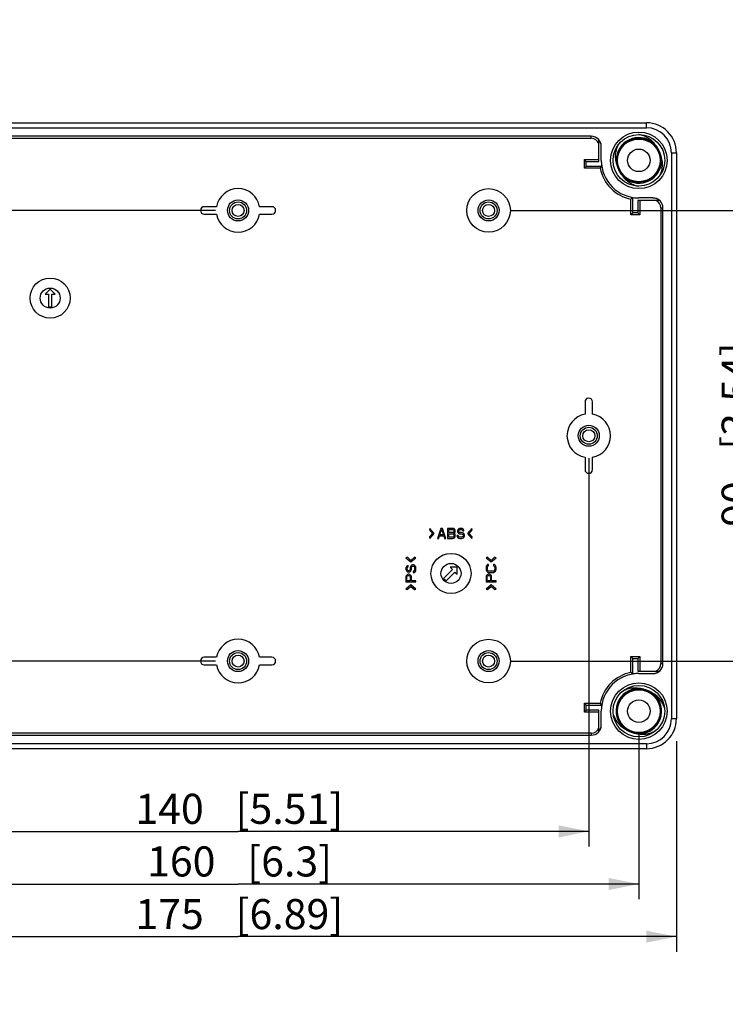
# Model space of a CAD drawing. Extents: x 12 to 202, y 7 to 290.
# Drawn here: x 60 to 107, y 82 to 148 of the extents above; entities that cross this region are included whole.
import ezdxf

# ---------------------------------------------------------------- set-up
doc = ezdxf.new("R2010")
doc.units = 0
doc.header["$LTSCALE"] = 19.36
doc.layers.get('0').update_dxf_attribs({"linetype": 'CONTINUOUS'})
doc.layers.add('EDGEFEAT', color=7, linetype='CONTINUOUS')
doc.styles.get("Standard").update_dxf_attribs({"font": 'ARIAL.TTF'})
doc.dimstyles.new('DIMSTYLE_1', dxfattribs={"dimtxt": 2, "dimasz": 2, "dimexe": 0.18, "dimexo": 0.0625, "dimgap": 0.09, "dimtad": 1, "dimdec": 1, "dimlfac": 3.003003, "dimtxsty": 'STANDARD', "dimblk": '_ARROW_FILLED', "dimblk1": '_ARROW_FILLED', "dimblk2": '_ARROW_FILLED', "dimcen": 0.09, "dimazin": 3, "dimtp": 0.1, "dimtm": 0.1, "dimtfac": 1, "dimtdec": 1, "dimtofl": 0, "dimtmove": 0, "dimatfit": 3, "dimtolj": 1})
doc.dimstyles.new('DIMSTYLE_2', dxfattribs={"dimtxt": 2, "dimasz": 2, "dimexe": 0.18, "dimexo": 0.0625, "dimgap": 0.09, "dimtad": 1, "dimdec": 1, "dimlfac": 3.003003, "dimtxsty": 'STANDARD', "dimblk": '_ARROW_FILLED', "dimblk1": '_ARROW_FILLED', "dimblk2": '_ARROW_FILLED', "dimcen": 0.09, "dimazin": 3, "dimtp": 0.2, "dimtm": 0.2, "dimtfac": 1, "dimtdec": 1, "dimtofl": 0, "dimtmove": 0, "dimatfit": 3, "dimtolj": 1})
doc.dimstyles.new('DIMSTYLE_3', dxfattribs={"dimtxt": 2, "dimasz": 2, "dimexe": 0.18, "dimexo": 0.0625, "dimgap": 0.09, "dimtad": 1, "dimdec": 1, "dimlfac": 3.003003, "dimtxsty": 'STANDARD', "dimblk": '_ARROW_FILLED', "dimblk1": '_ARROW_FILLED', "dimblk2": '_ARROW_FILLED', "dimcen": 0.09, "dimazin": 3, "dimtp": 0.5, "dimtm": 0.5, "dimtfac": 1, "dimtdec": 1, "dimtofl": 0, "dimtmove": 0, "dimatfit": 3, "dimtolj": 1})
doc.dimstyles.new('DIMSTYLE_4', dxfattribs={"dimtxt": 2, "dimasz": 2, "dimexe": 0.18, "dimexo": 0.0625, "dimgap": 0.09, "dimtad": 1, "dimdec": 1, "dimlfac": 3.003003, "dimtxsty": 'STANDARD', "dimblk": '_ARROW_FILLED', "dimblk1": '_ARROW_FILLED', "dimblk2": '_ARROW_FILLED', "dimcen": 0.09, "dimazin": 3, "dimtp": 0.3, "dimtm": 0.3, "dimtfac": 1, "dimtdec": 1, "dimtofl": 0, "dimtmove": 0, "dimatfit": 3, "dimtolj": 1})

# ---------------------------------------------------------------- blocks, each defined once
blk = doc.blocks.new('_ARROW_FILLED')
at = {"color": 0, "linetype": 'BYBLOCK'}
blk.add_solid([(0, 0), (-1, 0.2), (-1, -0.2)], dxfattribs=at)
blk = doc.blocks.new('*D')
at = {"color": 2, "linetype": 'CONTINUOUS'}
for p, q in [((36.862, 210), (36.862, 242.244)), ((40.362, 218.325), (40.362, 240.577)), ((73.5, 226.65), (35.862, 226.65)), ((36.862, 226.65), (36.862, 210)), ((73.5, 226.65), (39.362, 226.65)), ((40.362, 226.65), (40.362, 218.325)), ((40.362, 210), (40.362, 218.325)), ((109.638, 197.013), (109.638, 212.739)), ((109.638, 212.739), (109.638, 195.181)), ((36.862, 193.35), (36.862, 210)), ((73.5, 210), (39.362, 210)), ((104.559, 197.013), (110.638, 197.013)), ((109.638, 188.35), (109.638, 195.181)), ((100.891, 194.514), (100.891, 186.85)), ((102.389, 194.514), (102.389, 186.85)), ((73.5, 193.35), (35.862, 193.35)), ((105.138, 193.35), (110.638, 193.35)), ((109.638, 193.35), (109.638, 188.35)), ((100.141, 191.85), (100.141, 183.35)), ((103.138, 191.85), (103.138, 183.35)), ((100.891, 187.85), (83.75, 187.85)), ((83.75, 187.85), (101.64, 187.85)), ((107.389, 187.85), (101.64, 187.85)), ((102.389, 187.85), (107.389, 187.85)), ((100.141, 184.35), (85.92, 184.35)), ((85.92, 184.35), (101.64, 184.35)), ((108.138, 184.35), (101.64, 184.35)), ((103.138, 184.35), (108.138, 184.35)), ((46.361, 140.812), (32.362, 140.812)), ((33.362, 140.812), (33.362, 120)), ((181.65, 139.022), (181.65, 92.688)), ((46.86, 138.315), (35.862, 138.315)), ((36.862, 138.315), (36.862, 120)), ((73.5, 134.985), (39.362, 134.985)), ((40.362, 134.985), (40.362, 120)), ((93.15, 134.985), (110.638, 134.985)), ((109.638, 134.985), (109.638, 120)), ((180.484, 128.274), (180.484, 92.688)), ((139.35, 106.464), (139.35, 123.636)), ((139.35, 123.636), (139.35, 105.015)), ((142.85, 105.581), (142.85, 123.553)), ((142.85, 123.553), (142.85, 105.015)), ((33.362, 99.188), (33.362, 120)), ((36.862, 101.685), (36.862, 120)), ((40.362, 105.015), (40.362, 120)), ((109.638, 105.015), (109.638, 120)), ((51.69, 118.5), (51.69, 92.688)), ((98.31, 118.5), (98.31, 92.688)), ((152.013, 107.234), (152.013, 89.188)), ((150.513, 106.464), (138.35, 106.464)), ((147.749, 105.581), (141.85, 105.581)), ((73.5, 105.015), (39.362, 105.015)), ((93.15, 105.015), (110.638, 105.015)), ((139.35, 98.566), (139.35, 105.015)), ((142.85, 99.449), (142.85, 105.015)), ((149.715, 104.964), (149.715, 89.188)), ((147.749, 104.449), (141.85, 104.449)), ((142.85, 104.449), (142.85, 99.449)), ((150.513, 103.566), (138.35, 103.566)), ((139.35, 103.566), (139.35, 98.566)), ((46.86, 101.685), (35.862, 101.685)), ((152.013, 102.066), (152.013, 85.688)), ((45.862, 99.686), (45.862, 85.688)), ((48.36, 100.185), (48.36, 89.188)), ((101.64, 100.185), (101.64, 89.188)), ((104.138, 99.686), (104.138, 85.688)), ((180.484, 100.185), (180.484, 85.688)), ((46.361, 99.188), (32.362, 99.188)), ((149.715, 99.068), (149.715, 82.188)), ((180.484, 99.289), (180.484, 82.188)), ((51.69, 93.688), (75, 93.688)), ((98.31, 93.688), (75, 93.688)), ((180.484, 93.688), (165.284, 93.688)), ((165.284, 93.688), (181.067, 93.688)), ((186.65, 93.688), (181.067, 93.688)), ((181.65, 93.688), (186.65, 93.688)), ((48.36, 90.188), (75, 90.188)), ((101.64, 90.188), (75, 90.188)), ((149.715, 90.188), (134.517, 90.188)), ((134.517, 90.188), (150.864, 90.188)), ((157.013, 90.188), (150.864, 90.188)), ((152.013, 90.188), (157.013, 90.188)), ((45.862, 86.688), (75, 86.688)), ((104.138, 86.688), (75, 86.688)), ((166.249, 86.688), (132.874, 86.688)), ((152.013, 86.688), (166.249, 86.688)), ((180.484, 86.688), (166.249, 86.688)), ((165.1, 83.188), (132.782, 83.188)), ((149.715, 83.188), (165.1, 83.188)), ((180.484, 83.188), (165.1, 83.188))]:
    blk.add_line(p, q, dxfattribs=at)
at = {"color": 2, "linetype": 'CONTINUOUS', "xscale": 2, "yscale": 2, "zscale": 2}
for p, rotation in [((36.862, 226.65), 90), ((40.362, 226.65), 90), ((40.362, 210), 270), ((109.638, 197.013), 270), ((36.862, 193.35), 270), ((109.638, 193.35), 90), ((102.389, 187.85), 180), ((103.138, 184.35), 180), ((33.362, 140.812), 90), ((36.862, 138.315), 90), ((40.362, 134.985), 90), ((109.638, 134.985), 90), ((139.35, 106.464), 270), ((142.85, 105.581), 270), ((40.362, 105.015), 270), ((109.638, 105.015), 270), ((142.85, 104.449), 90), ((36.862, 101.685), 270), ((139.35, 103.566), 90), ((33.362, 99.188), 270), ((51.69, 93.688), 180), ((181.65, 93.688), 180), ((48.36, 90.188), 180), ((152.013, 90.188), 180), ((45.862, 86.688), 180), ((152.013, 86.688), 180), ((149.715, 83.188), 180)]:
    blk.add_blockref('_ARROW_FILLED', p, dxfattribs=dict(at, rotation=rotation))
for p in [(100.891, 187.85), (100.141, 184.35), (98.31, 93.688), (180.484, 93.688), (101.64, 90.188), (149.715, 90.188), (104.138, 86.688), (180.484, 86.688), (180.484, 83.188)]:
    blk.add_blockref('_ARROW_FILLED', p, dxfattribs=at)
at = {"color": 2, "linetype": 'CONTINUOUS'}
for s, p in [('[3.94]', (36.362, 235.262)), ('[1.97]', (39.862, 233.596)), ('100', (36.362, 228.601)), ('50', (39.862, 228.488)), ('[0.43]', (109.138, 205.758)), ('11', (109.138, 200.65)), ('[4.92]', (32.862, 119.84)), ('[4.33]', (36.362, 119.84)), ('[3.54]', (109.138, 119.063)), ('[3.54]', (39.862, 118.565)), ('[0.34]', (138.85, 116.654)), ('[0.13]', (142.35, 116.572)), ('125', (32.862, 113.178)), ('110', (36.362, 113.178)), ('90', (109.138, 113.955)), ('90', (39.862, 113.457)), ('8.7', (138.85, 110.773)), ('3.4', (142.35, 110.691))]:
    blk.add_text(s, height=2, rotation=90, dxfattribs=at).set_placement(p)
for s, p in [('4.5', (83.75, 188.35)), ('[0.18]', (89.631, 188.35)), ('9', (85.92, 184.85)), ('[0.35]', (89.474, 184.85)), ('[5.51]', (74.84, 94.188)), ('[0.14]', (171.165, 94.188)), ('140', (68.178, 94.188)), ('3.5', (165.284, 94.188)), ('160', (68.955, 90.688)), ('[6.3]', (75.617, 90.688)), ('6.9', (134.517, 90.688)), ('[0.27]', (140.398, 90.688)), ('175', (68.178, 87.188)), ('[6.89]', (74.84, 87.188)), ('85.5', (132.874, 87.188)), ('[3.37]', (140.309, 87.188)), ('[3.64]', (140.217, 83.688)), ('92.4', (132.782, 83.688))]:
    blk.add_text(s, height=2, dxfattribs=at).set_placement(p)

msp = doc.modelspace()

# ---------------------------------------------------------------- linework, layer by layer
at = {"color": 7, "linetype": 'CONTINUOUS'}
for p, q in [((98.477, 139.913), (51.523, 139.913)), ((51.523, 139.78), (98.477, 139.78)), ((98.477, 139.78), (98.477, 139.913)), ((98.976, 138.248), (98.976, 139.678)), ((102.11, 139.72), (102.482, 139.534)), ((102.429, 139.569), (102.508, 139.502)), ((99.137, 139.247), (99.142, 139.247)), ((99.137, 138.315), (99.137, 139.247)), ((99.142, 138.315), (99.142, 139.247)), ((102.747, 139.301), (102.768, 139.269)), ((102.953, 139.003), (103.027, 138.837)), ((103.027, 138.837), (103.117, 138.431)), ((98.016, 138.376), (98.976, 138.376)), ((98.016, 137.788), (98.016, 138.376)), ((98.144, 138.248), (98.016, 138.376)), ((98.144, 138.248), (98.976, 138.248)), ((98.144, 137.915), (98.144, 138.248)), ((99.137, 138.315), (99.142, 138.315)), ((100.253, 137.793), (100.163, 138.199)), ((98.144, 137.915), (98.016, 137.788)), ((99.062, 137.788), (98.016, 137.788)), ((99.169, 137.915), (98.144, 137.915)), ((100.327, 137.627), (100.253, 137.793)), ((100.699, 137.189), (100.612, 137.263)), ((101.17, 136.91), (100.798, 137.096)), ((101.113, 134.691), (101.113, 135.737)), ((101.24, 134.819), (101.24, 135.844)), ((103.003, 135.651), (101.573, 135.651)), ((101.573, 135.651), (101.573, 134.819)), ((102.572, 135.817), (101.64, 135.817)), ((101.64, 135.812), (101.64, 135.817)), ((102.572, 135.812), (101.64, 135.812)), ((101.701, 135.651), (101.701, 134.691)), ((102.572, 135.812), (102.572, 135.817)), ((73.573, 135.235), (72.752, 135.235)), ((77.248, 135.235), (76.427, 135.235)), ((103.105, 135.151), (103.238, 135.151)), ((103.105, 135.151), (103.105, 104.849)), ((103.238, 104.849), (103.238, 135.151)), ((72.752, 134.735), (73.573, 134.735)), ((76.427, 134.735), (77.248, 134.735)), ((101.24, 134.819), (101.113, 134.691)), ((101.701, 134.691), (101.113, 134.691)), ((101.573, 134.819), (101.24, 134.819)), ((101.573, 134.819), (101.701, 134.691)), ((62.513, 129.74), (62.179, 129.407)), ((62.846, 129.407), (62.513, 129.74)), ((62.179, 129.407), (62.396, 129.407)), ((62.396, 129.407), (62.396, 128.575)), ((62.629, 128.575), (62.629, 129.407)), ((62.629, 129.407), (62.846, 129.407)), ((62.396, 128.575), (62.629, 128.575)), ((98.06, 122.248), (98.06, 121.427)), ((98.56, 121.427), (98.56, 122.248)), ((98.06, 118.573), (98.06, 117.752)), ((98.56, 117.752), (98.56, 118.573)), ((87.75, 113.84), (87.721, 113.74)), ((87.721, 113.74), (87.926, 113.507)), ((87.926, 113.507), (87.721, 113.273)), ((88.029, 113.507), (87.75, 113.84)), ((87.75, 113.174), (88.029, 113.507)), ((88.475, 113.84), (88.253, 113.174)), ((88.337, 113.174), (88.392, 113.344)), ((88.392, 113.344), (88.67, 113.344)), ((88.406, 113.4), (88.531, 113.783)), ((88.656, 113.4), (88.406, 113.4)), ((88.586, 113.84), (88.475, 113.84)), ((88.531, 113.783), (88.656, 113.4)), ((88.808, 113.174), (88.586, 113.84)), ((88.67, 113.344), (88.725, 113.174)), ((89.252, 113.84), (88.919, 113.84)), ((88.919, 113.84), (88.919, 113.174)), ((89.003, 113.754), (89.266, 113.754)), ((89.003, 113.556), (89.003, 113.754)), ((89.266, 113.556), (89.003, 113.556)), ((89.003, 113.471), (89.266, 113.471)), ((89.003, 113.259), (89.003, 113.471)), ((89.322, 113.825), (89.252, 113.84)), ((89.266, 113.754), (89.308, 113.74)), ((89.308, 113.57), (89.266, 113.556)), ((89.266, 113.471), (89.308, 113.457)), ((89.308, 113.74), (89.336, 113.712)), ((89.336, 113.599), (89.308, 113.57)), ((89.308, 113.457), (89.336, 113.429)), ((89.336, 113.301), (89.308, 113.273)), ((89.377, 113.783), (89.322, 113.825)), ((89.336, 113.712), (89.35, 113.669)), ((89.35, 113.641), (89.336, 113.599)), ((89.336, 113.429), (89.35, 113.386)), ((89.35, 113.344), (89.336, 113.301)), ((89.35, 113.669), (89.35, 113.641)), ((89.35, 113.514), (89.377, 113.528)), ((89.377, 113.499), (89.35, 113.514)), ((89.35, 113.386), (89.35, 113.344)), ((89.419, 113.726), (89.377, 113.783)), ((89.377, 113.528), (89.419, 113.584)), ((89.419, 113.443), (89.377, 113.499)), ((89.377, 113.23), (89.419, 113.287)), ((89.433, 113.684), (89.419, 113.726)), ((89.419, 113.584), (89.433, 113.627)), ((89.433, 113.4), (89.419, 113.443)), ((89.419, 113.287), (89.433, 113.329)), ((89.433, 113.627), (89.433, 113.684)), ((89.433, 113.329), (89.433, 113.4)), ((89.627, 113.358), (89.544, 113.358)), ((89.544, 113.358), (89.558, 113.301)), ((89.558, 113.301), (89.599, 113.23)), ((89.599, 113.74), (89.585, 113.684)), ((89.585, 113.684), (89.585, 113.627)), ((89.585, 113.627), (89.599, 113.57)), ((89.655, 113.797), (89.599, 113.74)), ((89.599, 113.57), (89.655, 113.514)), ((89.641, 113.315), (89.627, 113.358)), ((89.683, 113.273), (89.641, 113.315)), ((89.71, 113.825), (89.655, 113.797)), ((89.655, 113.514), (89.71, 113.485)), ((89.669, 113.669), (89.683, 113.712)), ((89.669, 113.641), (89.669, 113.669)), ((89.683, 113.599), (89.669, 113.641)), ((89.683, 113.712), (89.724, 113.74)), ((89.724, 113.57), (89.683, 113.599)), ((89.766, 113.84), (89.71, 113.825)), ((89.71, 113.485), (89.766, 113.471)), ((89.724, 113.74), (89.766, 113.754)), ((89.766, 113.556), (89.724, 113.57)), ((89.835, 113.84), (89.766, 113.84)), ((89.766, 113.754), (89.849, 113.754)), ((89.849, 113.556), (89.766, 113.556)), ((89.766, 113.471), (89.849, 113.471)), ((89.905, 113.825), (89.835, 113.84)), ((89.849, 113.754), (89.891, 113.74)), ((89.918, 113.542), (89.849, 113.556)), ((89.849, 113.471), (89.905, 113.457)), ((89.891, 113.74), (89.918, 113.712)), ((89.96, 113.783), (89.905, 113.825)), ((89.905, 113.457), (89.946, 113.429)), ((89.946, 113.301), (89.905, 113.273)), ((89.918, 113.712), (89.932, 113.684)), ((89.974, 113.514), (89.918, 113.542)), ((89.932, 113.684), (90.016, 113.684)), ((89.946, 113.429), (89.974, 113.386)), ((89.974, 113.344), (89.946, 113.301)), ((90.002, 113.726), (89.96, 113.783)), ((90.029, 113.457), (89.974, 113.514)), ((89.974, 113.386), (89.974, 113.344)), ((90.016, 113.684), (90.002, 113.726)), ((90.057, 113.4), (90.029, 113.457)), ((90.029, 113.273), (90.057, 113.329)), ((90.057, 113.329), (90.057, 113.4)), ((90.538, 113.84), (90.259, 113.507)), ((90.259, 113.507), (90.538, 113.174)), ((90.362, 113.507), (90.567, 113.74)), ((90.567, 113.273), (90.362, 113.507)), ((90.567, 113.74), (90.538, 113.84)), ((87.721, 113.273), (87.75, 113.174)), ((88.253, 113.174), (88.337, 113.174)), ((88.725, 113.174), (88.808, 113.174)), ((88.919, 113.174), (89.252, 113.174)), ((89.266, 113.259), (89.003, 113.259)), ((89.252, 113.174), (89.322, 113.188)), ((89.308, 113.273), (89.266, 113.259)), ((89.322, 113.188), (89.377, 113.23)), ((89.599, 113.23), (89.669, 113.188)), ((89.669, 113.188), (89.738, 113.174)), ((89.738, 113.259), (89.683, 113.273)), ((89.849, 113.259), (89.738, 113.259)), ((89.738, 113.174), (89.849, 113.174)), ((89.905, 113.273), (89.849, 113.259)), ((89.849, 113.174), (89.918, 113.188)), ((89.918, 113.188), (89.974, 113.216)), ((89.974, 113.216), (90.029, 113.273)), ((90.538, 113.174), (90.567, 113.273)), ((86.255, 111.919), (86.155, 111.89)), ((86.155, 111.89), (86.488, 111.611)), ((86.269, 111.359), (86.212, 111.317)), ((86.488, 111.714), (86.255, 111.919)), ((86.311, 111.373), (86.269, 111.359)), ((86.311, 111.289), (86.311, 111.373)), ((86.481, 111.331), (86.453, 111.275)), ((86.538, 111.386), (86.481, 111.331)), ((86.722, 111.919), (86.488, 111.714)), ((86.488, 111.611), (86.821, 111.89)), ((86.595, 111.414), (86.538, 111.386)), ((86.566, 111.303), (86.609, 111.331)), ((86.666, 111.414), (86.595, 111.414)), ((86.609, 111.331), (86.651, 111.331)), ((86.651, 111.331), (86.694, 111.303)), ((86.722, 111.386), (86.666, 111.414)), ((86.821, 111.89), (86.722, 111.919)), ((86.779, 111.331), (86.722, 111.386)), ((86.807, 111.275), (86.779, 111.331)), ((91.583, 111.919), (91.483, 111.89)), ((91.483, 111.89), (91.817, 111.611)), ((91.526, 111.373), (91.498, 111.317)), ((91.583, 111.428), (91.526, 111.373)), ((91.817, 111.714), (91.583, 111.919)), ((91.654, 111.442), (91.583, 111.428)), ((91.583, 111.303), (91.611, 111.345)), ((91.611, 111.345), (91.654, 111.359)), ((91.654, 111.359), (91.654, 111.442)), ((92.05, 111.919), (91.817, 111.714)), ((91.817, 111.611), (92.149, 111.89)), ((92.05, 111.428), (91.979, 111.442)), ((91.979, 111.442), (91.979, 111.359)), ((91.979, 111.359), (92.022, 111.345)), ((92.022, 111.345), (92.05, 111.303)), ((92.149, 111.89), (92.05, 111.919)), ((92.107, 111.373), (92.05, 111.428)), ((92.135, 111.317), (92.107, 111.373)), ((86.17, 111.262), (86.155, 111.192)), ((86.155, 111.192), (86.155, 111.123)), ((86.155, 111.123), (86.17, 111.067)), ((86.17, 110.679), (86.155, 110.609)), ((86.212, 111.317), (86.17, 111.262)), ((86.17, 111.067), (86.198, 111.012)), ((86.212, 110.734), (86.17, 110.679)), ((86.198, 111.012), (86.255, 110.956)), ((86.269, 110.776), (86.212, 110.734)), ((86.241, 111.206), (86.255, 111.248)), ((86.241, 111.123), (86.241, 111.206)), ((86.255, 111.081), (86.241, 111.123)), ((86.241, 110.665), (86.269, 110.693)), ((86.255, 111.248), (86.283, 111.275)), ((86.283, 111.04), (86.255, 111.081)), ((86.255, 110.956), (86.311, 110.942)), ((86.311, 110.79), (86.269, 110.776)), ((86.269, 110.693), (86.311, 110.707)), ((86.283, 111.275), (86.311, 111.289)), ((86.326, 111.026), (86.283, 111.04)), ((86.311, 110.942), (86.368, 110.942)), ((86.368, 110.79), (86.311, 110.79)), ((86.311, 110.707), (86.354, 110.707)), ((86.354, 111.026), (86.326, 111.026)), ((86.396, 111.04), (86.354, 111.026)), ((86.354, 110.707), (86.396, 110.693)), ((86.368, 110.942), (86.425, 110.956)), ((86.411, 110.776), (86.368, 110.79)), ((86.425, 111.081), (86.396, 111.04)), ((86.396, 110.693), (86.425, 110.665)), ((86.467, 110.734), (86.411, 110.776)), ((86.439, 111.123), (86.425, 111.081)), ((86.425, 110.956), (86.481, 111.012)), ((86.453, 111.275), (86.439, 111.206)), ((86.439, 111.206), (86.439, 111.123)), ((86.51, 110.679), (86.467, 110.734)), ((86.481, 111.012), (86.51, 111.067)), ((86.51, 111.067), (86.524, 111.123)), ((86.524, 110.609), (86.51, 110.679)), ((86.524, 111.206), (86.538, 111.262)), ((86.524, 111.123), (86.524, 111.206)), ((86.538, 111.262), (86.566, 111.303)), ((86.68, 110.998), (86.637, 110.984)), ((86.637, 110.984), (86.637, 110.901)), ((86.637, 110.901), (86.694, 110.915)), ((86.722, 111.04), (86.68, 110.998)), ((86.694, 111.303), (86.722, 111.262)), ((86.694, 110.915), (86.765, 110.956)), ((86.722, 111.262), (86.736, 111.206)), ((86.736, 111.095), (86.722, 111.04)), ((86.736, 111.206), (86.736, 111.095)), ((86.765, 110.956), (86.807, 111.026)), ((86.821, 111.206), (86.807, 111.275)), ((86.807, 111.026), (86.821, 111.095)), ((86.821, 111.095), (86.821, 111.206)), ((89.247, 111.102), (88.658, 110.513)), ((88.823, 110.348), (89.412, 110.937)), ((89.565, 111.255), (89.094, 111.255)), ((89.094, 111.255), (89.247, 111.102)), ((89.412, 110.937), (89.565, 110.784)), ((89.565, 110.784), (89.565, 111.255)), ((91.498, 111.317), (91.483, 111.248)), ((91.483, 111.248), (91.483, 111.123)), ((91.483, 111.123), (91.498, 111.053)), ((91.498, 110.679), (91.483, 110.609)), ((91.498, 111.053), (91.526, 110.998)), ((91.54, 110.734), (91.498, 110.679)), ((91.526, 110.998), (91.583, 110.942)), ((91.597, 110.776), (91.54, 110.734)), ((91.569, 111.248), (91.583, 111.303)), ((91.569, 111.123), (91.569, 111.248)), ((91.583, 111.067), (91.569, 111.123)), ((91.569, 110.665), (91.597, 110.693)), ((91.611, 111.026), (91.583, 111.067)), ((91.583, 110.942), (91.639, 110.915)), ((91.639, 110.79), (91.597, 110.776)), ((91.597, 110.693), (91.639, 110.707)), ((91.654, 110.998), (91.611, 111.026)), ((91.639, 110.915), (91.71, 110.901)), ((91.696, 110.79), (91.639, 110.79)), ((91.639, 110.707), (91.682, 110.707)), ((91.71, 110.984), (91.654, 110.998)), ((91.682, 110.707), (91.724, 110.693)), ((91.739, 110.776), (91.696, 110.79)), ((91.923, 110.984), (91.71, 110.984)), ((91.71, 110.901), (91.923, 110.901)), ((91.724, 110.693), (91.753, 110.665)), ((91.795, 110.734), (91.739, 110.776)), ((91.838, 110.679), (91.795, 110.734)), ((91.852, 110.609), (91.838, 110.679)), ((91.979, 110.998), (91.923, 110.984)), ((91.923, 110.901), (91.994, 110.915)), ((92.022, 111.026), (91.979, 110.998)), ((91.994, 110.915), (92.05, 110.942)), ((92.05, 111.067), (92.022, 111.026)), ((92.05, 111.303), (92.064, 111.248)), ((92.064, 111.123), (92.05, 111.067)), ((92.05, 110.942), (92.107, 110.998)), ((92.064, 111.248), (92.064, 111.123)), ((92.107, 110.998), (92.135, 111.053)), ((92.149, 111.248), (92.135, 111.317)), ((92.135, 111.053), (92.149, 111.123)), ((92.149, 111.123), (92.149, 111.248)), ((86.488, 110.085), (86.155, 109.806)), ((86.155, 110.609), (86.155, 110.276)), ((86.155, 110.276), (86.821, 110.276)), ((86.226, 110.623), (86.241, 110.665)), ((86.226, 110.36), (86.226, 110.623)), ((86.439, 110.36), (86.226, 110.36)), ((86.425, 110.665), (86.439, 110.623)), ((86.439, 110.623), (86.439, 110.36)), ((86.821, 109.806), (86.488, 110.085)), ((86.524, 110.36), (86.524, 110.609)), ((86.821, 110.36), (86.524, 110.36)), ((86.821, 110.276), (86.821, 110.36)), ((88.658, 110.513), (88.823, 110.348)), ((91.483, 110.609), (91.483, 110.276)), ((91.483, 110.276), (92.149, 110.276)), ((91.817, 110.085), (91.483, 109.806)), ((91.554, 110.623), (91.569, 110.665)), ((91.554, 110.36), (91.554, 110.623)), ((91.767, 110.36), (91.554, 110.36)), ((91.753, 110.665), (91.767, 110.623)), ((91.767, 110.623), (91.767, 110.36)), ((92.149, 109.806), (91.817, 110.085)), ((91.852, 110.36), (91.852, 110.609)), ((92.149, 110.36), (91.852, 110.36)), ((92.149, 110.276), (92.149, 110.36)), ((86.155, 109.806), (86.255, 109.777)), ((86.255, 109.777), (86.488, 109.982)), ((86.488, 109.982), (86.722, 109.777)), ((86.722, 109.777), (86.821, 109.806)), ((91.483, 109.806), (91.583, 109.777)), ((91.583, 109.777), (91.817, 109.982)), ((91.817, 109.982), (92.05, 109.777)), ((92.05, 109.777), (92.149, 109.806)), ((73.573, 105.265), (72.752, 105.265)), ((77.248, 105.265), (76.427, 105.265)), ((101.113, 105.309), (101.701, 105.309)), ((101.24, 105.181), (101.113, 105.309)), ((101.113, 104.263), (101.113, 105.309)), ((101.24, 105.181), (101.573, 105.181)), ((101.24, 104.156), (101.24, 105.181)), ((101.573, 105.181), (101.701, 105.309)), ((101.573, 105.181), (101.573, 104.349)), ((101.701, 105.309), (101.701, 104.349)), ((103.105, 104.849), (103.238, 104.849)), ((72.752, 104.765), (73.573, 104.765)), ((76.427, 104.765), (77.248, 104.765)), ((101.573, 104.349), (103.003, 104.349)), ((101.64, 104.188), (102.572, 104.188)), ((101.64, 104.188), (101.64, 104.183)), ((101.64, 104.183), (102.572, 104.183)), ((102.572, 104.188), (102.572, 104.183)), ((101.034, 103.033), (101.062, 103.05)), ((101.423, 103.145), (101.434, 103.147)), ((101.45, 103.155), (101.866, 103.15)), ((101.494, 103.16), (101.627, 103.154)), ((101.718, 103.155), (101.803, 103.158)), ((102.155, 103.074), (102.321, 103.001)), ((102.321, 103.001), (102.66, 102.76)), ((98.016, 102.212), (99.062, 102.212)), ((98.144, 102.085), (98.016, 102.212)), ((98.016, 101.624), (98.016, 102.212)), ((100.528, 102.655), (100.66, 102.777)), ((100.534, 102.652), (100.667, 102.789)), ((102.68, 102.73), (102.772, 102.619)), ((102.713, 102.693), (102.755, 102.655)), ((102.95, 102.357), (102.969, 102.327)), ((98.144, 101.752), (98.016, 101.624)), ((98.976, 101.624), (98.016, 101.624)), ((98.144, 102.085), (99.169, 102.085)), ((98.144, 101.752), (98.144, 102.085)), ((98.976, 101.752), (98.144, 101.752)), ((98.976, 100.322), (98.976, 101.752)), ((99.137, 101.685), (99.142, 101.685)), ((99.137, 100.753), (99.137, 101.685)), ((99.142, 100.753), (99.142, 101.685)), ((103.108, 101.877), (103.108, 101.792)), ((98.477, 100.22), (51.523, 100.22)), ((98.477, 100.22), (98.477, 100.087)), ((99.137, 100.753), (99.142, 100.753)), ((100.571, 100.668), (100.531, 100.702)), ((100.558, 100.693), (100.535, 100.717)), ((100.567, 100.663), (100.536, 100.706)), ((100.959, 100.369), (100.62, 100.61)), ((101.125, 100.296), (100.959, 100.369)), ((101.83, 100.215), (101.414, 100.22)), ((101.893, 100.225), (101.477, 100.212)), ((101.757, 100.208), (101.654, 100.214)), ((102.623, 100.596), (102.515, 100.499)), ((51.523, 100.087), (98.477, 100.087))]:
    msp.add_line(p, q, dxfattribs=at)
for points in [[(100.163, 138.199), (100.189, 138.614), (100.329, 139.006), (100.573, 139.343), (100.901, 139.599), (101.287, 139.754), (101.701, 139.796), (102.11, 139.72)], [(100.953, 139.628), (101.345, 139.767), (101.76, 139.792), (102.166, 139.7), (102.53, 139.5)], [(102.482, 139.534), (102.788, 139.252), (102.942, 138.996)], [(103.117, 138.431), (103.091, 138.016), (102.951, 137.624), (102.707, 137.287), (102.379, 137.031), (101.993, 136.876), (101.579, 136.834), (101.17, 136.91)], [(100.798, 137.096), (100.492, 137.378), (100.338, 137.634)], [(100.415, 102.518), (100.694, 102.826), (101.049, 103.044), (101.45, 103.155)], [(100.646, 102.784), (100.991, 103.017), (101.387, 103.145), (101.63, 103.153)], [(100.62, 100.61), (100.361, 100.936), (100.203, 101.321), (100.159, 101.735), (100.231, 102.145), (100.415, 102.518)], [(102.66, 102.76), (102.919, 102.434), (103.077, 102.049), (103.121, 101.635), (103.049, 101.225), (102.865, 100.852)], [(103.002, 102.268), (103.111, 101.866), (103.103, 101.449), (102.98, 101.051)], [(100.436, 100.846), (100.327, 100.999), (100.259, 101.188)], [(102.865, 100.852), (102.586, 100.544), (102.231, 100.326), (101.83, 100.215)], [(102.634, 100.586), (102.289, 100.353), (101.893, 100.225)]]:
    msp.add_lwpolyline(points, dxfattribs=at)
for centre, radius in [((101.64, 138.315), 1.881), ((101.64, 138.315), 1.715), ((101.64, 138.315), 1.419), ((101.64, 138.315), 0.749), ((91.65, 134.985), 1.449), ((75, 134.985), 0.699), ((75, 134.985), 0.566), ((91.65, 134.985), 0.699), ((91.65, 134.985), 0.566), ((62.513, 129.157), 1.332), ((62.513, 129.157), 0.666), ((98.31, 120), 0.699), ((98.31, 120), 0.566), ((89.153, 110.843), 1.332), ((89.153, 110.843), 0.666), ((91.65, 105.015), 1.449), ((75, 105.015), 0.699), ((75, 105.015), 0.566), ((91.65, 105.015), 0.699), ((91.65, 105.015), 0.566), ((101.64, 101.685), 1.881), ((101.64, 101.685), 1.715), ((101.64, 101.685), 1.419), ((101.64, 101.685), 0.749)]:
    msp.add_circle(centre, radius, dxfattribs=at)
for centre, radius, start, end in [((98.477, 139.247), 0.666, 0, 90), ((98.477, 139.247), 0.533, 20.30971, 90), ((98.477, 139.247), 0.66, 0, 40.7461), ((101.64, 138.315), 1.515, 60.15804, 186.86265), ((101.64, 138.315), 1.482, 126.64021, 134.87482), ((101.64, 138.315), 1.482, 110.34768, 118.74105), ((101.64, 138.315), 1.482, 75.57922, 102.48581), ((101.64, 138.315), 1.482, 68.4997, 74.10942), ((101.64, 138.315), 1.482, 59.63669, 66.39491), ((101.424, 138.48), 1.559, 47.98279, 56.91624), ((101.638, 138.313), 1.518, 48.41016, 60.14688), ((101.64, 138.315), 1.482, 38.30587, 58.13603), ((101.452, 138.511), 1.518, 38.16196, 47.98159), ((101.64, 138.315), 1.482, 142.77247, 155.51162), ((101.64, 138.315), 2.503, 180, 189.18533), ((101.64, 138.315), 2.498, 180, 270), ((101.64, 138.315), 1.515, 241.59428, 6.86245), ((101.64, 138.315), 1.482, 10.54298, 17.84934), ((101.64, 138.315), 1.482, 354.06811, 358.25164), ((105.3, 132.698), 8.051, 139.60291, 140.78473), ((101.64, 138.315), 2.631, 191.55914, 258.44086), ((101.64, 138.315), 1.482, 187.14307, 188.23683), ((101.64, 138.315), 1.482, 339.25635, 340.63462), ((101.64, 138.315), 1.482, 220.10163, 220.94795), ((101.642, 138.317), 1.518, 228.4149, 241.58256), ((101.837, 138.128), 1.53, 218.20448, 231.40967), ((101.64, 138.315), 1.482, 227.87003, 230.30688), ((101.64, 138.315), 1.482, 237.52728, 253.29321), ((101.64, 138.315), 1.482, 282.50348, 283.52883), ((101.64, 138.315), 1.482, 290.74485, 292.81384), ((101.64, 138.315), 1.482, 306.00847, 308.09203), ((101.64, 138.315), 1.482, 322.12447, 325.50965), ((75, 134.985), 1.449, 9.92819, 170.07181), ((101.64, 138.315), 1.482, 260.26273, 276.71998), ((96.065, 141.924), 7.985, 309.21035, 310.402), ((101.64, 138.315), 2.503, 260.81467, 270), ((102.572, 135.151), 0.666, 0, 90), ((102.572, 135.151), 0.66, 49.2539, 90), ((102.572, 135.151), 0.533, 0, 69.69029), ((72.752, 134.985), 0.25, 90, 270), ((77.248, 134.985), 0.25, 270, 90), ((75, 134.985), 1.449, 189.92819, 350.07181), ((98.31, 122.248), 0.25, 0, 180), ((98.31, 120), 1.449, 99.92819, 260.07181), ((98.31, 120), 1.449, 279.92819, 80.07181), ((98.31, 117.752), 0.25, 180, 360), ((75, 105.015), 1.449, 9.92819, 170.07181), ((72.752, 105.015), 0.25, 90, 270), ((77.248, 105.015), 0.25, 270, 90), ((102.572, 104.849), 0.666, 270, 360), ((102.572, 104.849), 0.533, 290.30971, 360), ((75, 105.015), 1.449, 189.92819, 350.07181), ((101.64, 101.685), 2.631, 101.55914, 168.44086), ((101.64, 101.685), 2.498, 90, 180), ((96.023, 98.025), 8.051, 49.60291, 50.78473), ((101.64, 101.685), 2.503, 90, 99.18533), ((102.572, 104.849), 0.66, 270, 310.7461), ((101.64, 101.685), 1.515, 90.40046, 228.86153), ((101.64, 101.685), 1.482, 127.89341, 135.72685), ((101.64, 101.685), 1.482, 111.82382, 119.66396), ((101.64, 101.685), 1.482, 80.04565, 103.61246), ((101.907, 104.804), 1.628, 260.13697, 260.44149), ((101.64, 101.685), 1.515, 270.40439, 48.86146), ((101.441, 101.149), 2.054, 68.61086, 69.64698), ((101.64, 101.685), 1.482, 47.50637, 52.8033), ((105.249, 107.26), 7.985, 219.21035, 220.402), ((101.64, 101.685), 1.482, 160.03465, 183.91561), ((101.64, 101.685), 1.482, 143.96343, 151.78988), ((101.64, 101.685), 1.482, 24.48838, 40.42642), ((101.64, 101.685), 2.503, 170.81467, 180), ((101.64, 101.685), 1.482, 351.83492, 8.23683), ((101.64, 101.685), 1.482, 189.8115, 232.72706), ((101.64, 101.685), 1.482, 319.48095, 335.71463), ((98.477, 100.753), 0.666, 270, 360), ((98.477, 100.753), 0.533, 270, 339.69029), ((98.477, 100.753), 0.66, 319.2539, 360), ((101.64, 101.685), 1.482, 235.70927, 237.97137), ((101.84, 102.225), 2.058, 249.15808, 249.64584), ((101.64, 101.685), 1.482, 260.51814, 262.97047), ((101.64, 101.685), 1.482, 263.55332, 282.74959), ((101.64, 101.685), 1.482, 287.13432, 299.04295), ((101.64, 101.685), 1.482, 307.02801, 312.58096), ((101.345, 98.408), 1.788, 80.14859, 80.60498)]:
    msp.add_arc(centre, radius, start, end, dxfattribs=at)
for points, start_tangent, end_tangent in [([(102.275, 139.786), (102.072, 139.899), (101.86, 139.979), (101.64, 140.03)], (-0.574213, 0.374374), (-0.676221, 0.108589)), ([(100.23, 139.291), (100.102, 138.912), (100.069, 138.519), (100.136, 138.134)], (-0.51201, -1.069367), (0.349865, -1.132826)), ([(102.953, 139.003), (102.94, 139.026), (102.919, 139.064), (102.899, 139.099), (102.879, 139.132), (102.86, 139.162), (102.842, 139.19), (102.824, 139.216), (102.807, 139.24), (102.792, 139.262), (102.776, 139.282), (102.762, 139.301), (102.749, 139.319), (102.736, 139.336), (102.724, 139.351), (102.712, 139.365), (102.701, 139.379), (102.691, 139.392), (102.681, 139.404), (102.672, 139.416), (102.663, 139.427), (102.654, 139.438), (102.645, 139.449)], (-0.251811, 0.480732), (-0.33507, 0.426882)), ([(103.068, 138.74), (103.054, 138.776), (103.039, 138.815), (103.022, 138.857), (103.003, 138.9), (102.982, 138.943), (102.961, 138.986), (102.953, 139.003)], (-0.097042, 0.269653), (-0.132977, 0.253867)), ([(103.05, 137.339), (103.179, 137.723), (103.21, 138.12), (103.144, 138.496)], (0.512012, 1.069368), (-0.349865, 1.132828)), ([(103.144, 138.496), (103.141, 138.508), (103.137, 138.521), (103.133, 138.533), (103.129, 138.546), (103.125, 138.56), (103.121, 138.575), (103.116, 138.592), (103.11, 138.61), (103.104, 138.631), (103.097, 138.654), (103.089, 138.679), (103.079, 138.708), (103.068, 138.74)], (-0.075571, 0.244693), (-0.08672, 0.24097)), ([(100.136, 138.134), (100.14, 138.12), (100.144, 138.106), (100.149, 138.091), (100.154, 138.074), (100.159, 138.056), (100.165, 138.036), (100.171, 138.015), (100.178, 137.993), (100.185, 137.969), (100.194, 137.943), (100.204, 137.914), (100.215, 137.883)], (0.077738, -0.251709), (0.090011, -0.247588)), ([(100.215, 137.883), (100.228, 137.849), (100.242, 137.813), (100.257, 137.775), (100.274, 137.736), (100.293, 137.697), (100.312, 137.657), (100.327, 137.627)], (0.095408, -0.262435), (0.129573, -0.247361)), ([(100.327, 137.627), (100.333, 137.617), (100.354, 137.578), (100.376, 137.539), (100.399, 137.502), (100.421, 137.466), (100.444, 137.432), (100.466, 137.4), (100.487, 137.37), (100.507, 137.343), (100.525, 137.319), (100.542, 137.297), (100.558, 137.277), (100.572, 137.26), (100.584, 137.244), (100.595, 137.231), (100.605, 137.218), (100.614, 137.208), (100.622, 137.198), (100.628, 137.189), (100.635, 137.181)], (0.251815, -0.480728), (0.335069, -0.426881)), ([(100.883, 136.932), (101.069, 136.804), (101.343, 136.676), (101.64, 136.6)], (0.653379, -0.521672), (0.824209, -0.132354)), ([(101.629, 103.2), (101.247, 103.218), (100.859, 103.137), (100.492, 102.959)], (-1.168073, 0.203248), (-0.99573, -0.643603)), ([(102.155, 103.074), (102.144, 103.078), (102.096, 103.095), (102.046, 103.111), (101.997, 103.126), (101.952, 103.138), (101.911, 103.148), (101.874, 103.157), (101.84, 103.164), (101.81, 103.17), (101.783, 103.175), (101.759, 103.179), (101.738, 103.182), (101.72, 103.185), (101.704, 103.188), (101.689, 103.19), (101.677, 103.192), (101.665, 103.194), (101.655, 103.196), (101.646, 103.197), (101.637, 103.199)], (-0.500694, 0.185743), (-0.526598, 0.088748)), ([(102.637, 102.826), (102.625, 102.833), (102.612, 102.841), (102.598, 102.85), (102.583, 102.859), (102.567, 102.869), (102.55, 102.879), (102.531, 102.891), (102.511, 102.903), (102.489, 102.916), (102.465, 102.93), (102.439, 102.944), (102.41, 102.96), (102.38, 102.975), (102.347, 102.992), (102.312, 103.009), (102.274, 103.026), (102.233, 103.044), (102.19, 103.061)], (-0.434068, 0.259137), (-0.470727, 0.184377)), ([(103.341, 101.903), (103.232, 102.179), (103.076, 102.431), (102.875, 102.65), (102.637, 102.826)], (-0.335426, 1.138579), (-1.019157, 0.608434)), ([(99.939, 101.467), (100.101, 101.093), (100.341, 100.781), (100.643, 100.544)], (0.335048, -1.137299), (1.018011, -0.60775)), ([(100.643, 100.544), (100.651, 100.539), (100.66, 100.534), (100.67, 100.528), (100.681, 100.521), (100.694, 100.513), (100.708, 100.504), (100.724, 100.494), (100.742, 100.483), (100.763, 100.471), (100.786, 100.457), (100.812, 100.442), (100.841, 100.426), (100.873, 100.409), (100.908, 100.391), (100.946, 100.372), (100.985, 100.353), (101.026, 100.335), (101.067, 100.318), (101.108, 100.302)], (0.450915, -0.269195), (0.490803, -0.186849)), ([(101.125, 100.296), (101.148, 100.287), (101.186, 100.274), (101.223, 100.262), (101.258, 100.251), (101.291, 100.242), (101.322, 100.234), (101.352, 100.226), (101.38, 100.219), (101.407, 100.213), (101.432, 100.208), (101.456, 100.203), (101.479, 100.199), (101.5, 100.195), (101.521, 100.191), (101.54, 100.188), (101.558, 100.185), (101.575, 100.182), (101.592, 100.18), (101.608, 100.177), (101.623, 100.175), (101.637, 100.172)], (0.495448, -0.183804), (0.521318, -0.086438)), ([(101.651, 100.17), (101.922, 100.148), (102.169, 100.169), (102.393, 100.223), (102.597, 100.304), (102.788, 100.411)], (1.169963, -0.203576), (0.997341, 0.644646))]:
    msp.add_spline(points, degree=3, dxfattribs=dict(at, start_tangent=start_tangent, end_tangent=end_tangent))
at = {"layer": 'EDGEFEAT', "color": 7, "linetype": 'CONTINUOUS'}
for p, q in [((47.861, 140.812), (102.139, 140.812)), ((102.139, 140.48), (102.139, 140.812)), ((47.861, 140.48), (102.139, 140.48)), ((103.805, 138.815), (104.138, 138.815)), ((103.805, 138.815), (103.805, 101.186)), ((104.138, 138.815), (104.138, 101.186)), ((103.805, 101.186), (104.138, 101.186)), ((102.139, 99.52), (47.861, 99.52)), ((102.139, 99.188), (47.861, 99.188)), ((102.139, 99.52), (102.139, 99.188))]:
    msp.add_line(p, q, dxfattribs=at)
for centre in [(75, 134.985), (91.65, 134.985), (98.31, 120), (75, 105.015), (91.65, 105.015)]:
    msp.add_circle(centre, 0.4, dxfattribs=at)
for centre, radius, start, end in [((102.139, 138.815), 1.998, 0, 90), ((102.139, 138.815), 1.665, 0, 90), ((102.139, 101.186), 1.998, 270, 360), ((102.139, 101.186), 1.665, 270, 360)]:
    msp.add_arc(centre, radius, start, end, dxfattribs=at)

# ---------------------------------------------------------------- dimensions: what is measured, and where the dimension line sits
at = {"color": 2, "linetype": 'CONTINUOUS'}
for base, p1, p2, dimstyle, middle in [((102.389, 187.85), (100.891, 194.514), (102.389, 194.514), 'DIMSTYLE_1', (90.181, 189.35)), ((103.138, 184.35), (100.141, 191.85), (103.138, 191.85), 'DIMSTYLE_2', (91.187, 185.85)), ((104.138, 86.688), (45.862, 99.686), (104.138, 99.686), 'DIMSTYLE_3', (75, 88.188)), ((101.64, 90.188), (48.36, 100.185), (101.64, 100.185), 'DIMSTYLE_3', (75, 91.688)), ((98.31, 93.688), (51.69, 118.5), (98.31, 118.5), 'DIMSTYLE_3', (75, 95.188)), ((152.013, 90.188), (149.715, 104.964), (152.013, 107.234), 'DIMSTYLE_2', (140.948, 91.688))]:
    dim = msp.add_linear_dim(base=base, p1=p1, p2=p2, dimstyle=dimstyle, dxfattribs=at)
    dim.commit()
    dim.dimension.update_dxf_attribs({"geometry": '*D', "text_midpoint": middle, "dimtype": 160})
for base, p1, p2, angle, dimstyle, middle in [((109.638, 193.35), (104.559, 197.013), (105.138, 193.35), 270, 'DIMSTYLE_2', (108.138, 206.695)), ((33.362, 99.188), (46.361, 140.812), (46.361, 99.188), 270, 'DIMSTYLE_3', (31.863, 120)), ((36.862, 138.315), (46.86, 101.685), (46.86, 138.315), 90, 'DIMSTYLE_4', (35.362, 120)), ((40.362, 105.015), (73.5, 134.985), (73.5, 105.015), 270, 'DIMSTYLE_4', (38.862, 119.501)), ((109.638, 105.015), (93.15, 134.985), (93.15, 105.015), 270, 'DIMSTYLE_4', (108.138, 120)), ((180.484, 93.688), (181.65, 139.022), (180.484, 128.274), 180, 'DIMSTYLE_1', (171.715, 95.188)), ((139.35, 103.566), (150.513, 106.464), (150.513, 103.566), 270, 'DIMSTYLE_2', (137.85, 117.205)), ((142.85, 104.449), (147.749, 105.581), (147.749, 104.449), 270, 'DIMSTYLE_1', (141.35, 117.122)), ((149.715, 83.188), (180.484, 99.289), (149.715, 99.068), 180, 'DIMSTYLE_4', (139.99, 84.688)), ((152.013, 86.688), (180.484, 100.185), (152.013, 102.066), 180, 'DIMSTYLE_4', (140.082, 88.188)), ((40.362, 226.65), (73.5, 210), (73.5, 226.65), 90, 'DIMSTYLE_4', (38.862, 234.533)), ((36.862, 193.35), (73.5, 226.65), (73.5, 193.35), 270, 'DIMSTYLE_4', (35.362, 235.422))]:
    dim = msp.add_linear_dim(base=base, p1=p1, p2=p2, angle=angle, dimstyle=dimstyle, dxfattribs=at)
    dim.commit()
    dim.dimension.update_dxf_attribs({"geometry": '*D', "text_midpoint": middle, "dimtype": 160})

doc.saveas('drawing.dxf')
